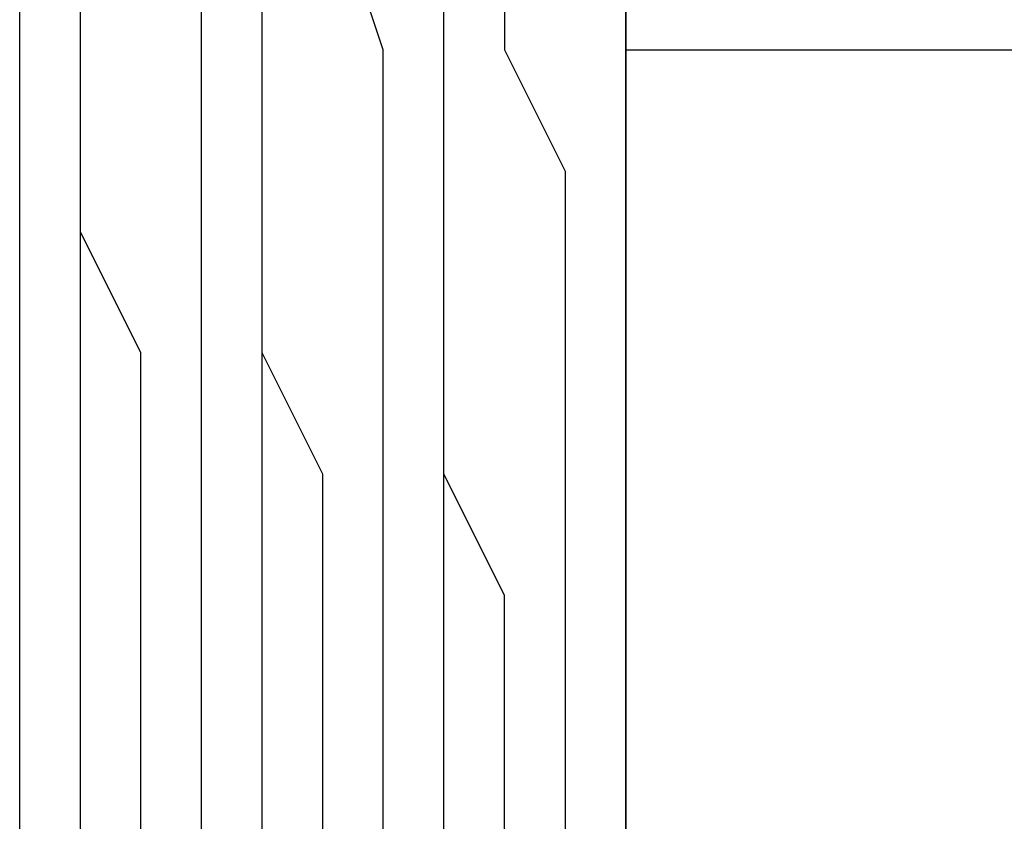
# Model space of a CAD drawing. Units: millimetres. Extents: x 10 to 287, y 10 to 200.
# Drawn here: x 121 to 122, y 149 to 149 of the extents above; entities that cross this region are included whole.
import ezdxf

# ---------------------------------------------------------------- set-up
doc = ezdxf.new("R2010")
doc.units = ezdxf.units.MM
doc.layers.add('Capa_1', color=7, linetype='Continuous')

msp = doc.modelspace()

# ---------------------------------------------------------------- linework, layer by layer
at = {"layer": 'Capa_1', "color": 7, "linetype": 'Continuous'}
for points in [[(121.80723, 150.5506), (121.80723, 150.5506), (121.80723, 147.7989), (121.80723, 147.7989)], [(121.38383, 148.1376), (121.38383, 148.1376), (121.38383, 150.2119), (121.38383, 150.2119)], [(121.51083, 149.1536), (121.51083, 149.1536), (121.51083, 149.2806), (121.51083, 149.2806)], [(121.63783, 149.1536), (121.63783, 149.1536), (121.59553, 149.2806), (121.59553, 149.2806)], [(121.72253, 149.2806), (121.72253, 149.2806), (121.72253, 149.1536), (121.72253, 149.1536)], [(121.55323, 149.1112), (121.55323, 149.1112), (121.55323, 149.2382), (121.55323, 149.2382)], [(121.55323, 149.1112), (121.55323, 149.1112), (121.55323, 149.2382), (121.55323, 149.2382)], [(121.68023, 149.1536), (121.68023, 149.1536), (121.68023, 149.2382), (121.68023, 149.2382)], [(121.68023, 149.1536), (121.68023, 149.1536), (121.68023, 149.2382), (121.68023, 149.2382)], [(121.42623, 149.1112), (121.42623, 149.1112), (121.42623, 149.1959), (121.42623, 149.1959)], [(121.42623, 149.1112), (121.42623, 149.1112), (121.42623, 149.1959), (121.42623, 149.1959)], [(121.80723, 149.0689), (121.80723, 149.0689), (121.80723, 149.1959), (121.80723, 149.1959)], [(121.51083, 149.0689), (121.51083, 149.0689), (121.51083, 149.1536), (121.51083, 149.1536)], [(121.63783, 149.0689), (121.63783, 149.0689), (121.63783, 149.1536), (121.63783, 149.1536)], [(121.68023, 149.0689), (121.68023, 149.0689), (121.68023, 149.1536), (121.68023, 149.1536)], [(121.68023, 149.0266), (121.68023, 149.0266), (121.68023, 149.1536), (121.68023, 149.1536)], [(121.72253, 149.1536), (121.72253, 149.1536), (121.76483, 149.0689), (121.76483, 149.0689)], [(121.80723, 149.1536), (121.80723, 149.1536), (122.31523, 149.1536), (122.31523, 149.1536)], [(121.42623, 148.9842), (121.42623, 148.9842), (121.42623, 149.1112), (121.42623, 149.1112)], [(121.42623, 149.0266), (121.42623, 149.0266), (121.42623, 149.1112), (121.42623, 149.1112)], [(121.55323, 149.0266), (121.55323, 149.0266), (121.55323, 149.1112), (121.55323, 149.1112)], [(121.55323, 149.0266), (121.55323, 149.0266), (121.55323, 149.1112), (121.55323, 149.1112)], [(121.51083, 148.9842), (121.51083, 148.9842), (121.51083, 149.0689), (121.51083, 149.0689)], [(121.63783, 148.9842), (121.63783, 148.9842), (121.63783, 149.0689), (121.63783, 149.0689)], [(121.68023, 148.9419), (121.68023, 148.9419), (121.68023, 149.0689), (121.68023, 149.0689)], [(121.76483, 149.0689), (121.76483, 149.0689), (121.76483, 148.9842), (121.76483, 148.9842)], [(121.80723, 148.9419), (121.80723, 148.9419), (121.80723, 149.0689), (121.80723, 149.0689)], [(121.46853, 148.9419), (121.46853, 148.9419), (121.42623, 149.0266), (121.42623, 149.0266)], [(121.55323, 148.9419), (121.55323, 148.9419), (121.55323, 149.0266), (121.55323, 149.0266)], [(121.55323, 148.9419), (121.55323, 148.9419), (121.55323, 149.0266), (121.55323, 149.0266)], [(121.68023, 148.9419), (121.68023, 148.9419), (121.68023, 149.0266), (121.68023, 149.0266)], [(121.42623, 148.8996), (121.42623, 148.8996), (121.42623, 148.9842), (121.42623, 148.9842)], [(121.51083, 148.8572), (121.51083, 148.8572), (121.51083, 148.9842), (121.51083, 148.9842)], [(121.63783, 148.8572), (121.63783, 148.8572), (121.63783, 148.9842), (121.63783, 148.9842)], [(121.76483, 148.9842), (121.76483, 148.9842), (121.76483, 148.8572), (121.76483, 148.8572)], [(121.46853, 148.8149), (121.46853, 148.8149), (121.46853, 148.9419), (121.46853, 148.9419)], [(121.55323, 148.8572), (121.55323, 148.8572), (121.55323, 148.9419), (121.55323, 148.9419)], [(121.59553, 148.8572), (121.59553, 148.8572), (121.55323, 148.9419), (121.55323, 148.9419)], [(121.68023, 148.8572), (121.68023, 148.8572), (121.68023, 148.9419), (121.68023, 148.9419)], [(121.68023, 148.8572), (121.68023, 148.8572), (121.68023, 148.9419), (121.68023, 148.9419)], [(121.80723, 148.8149), (121.80723, 148.8149), (121.80723, 148.9419), (121.80723, 148.9419)], [(121.42623, 148.8149), (121.42623, 148.8149), (121.42623, 148.8996), (121.42623, 148.8996)], [(121.51083, 148.7726), (121.51083, 148.7726), (121.51083, 148.8572), (121.51083, 148.8572)], [(121.55323, 148.7726), (121.55323, 148.7726), (121.55323, 148.8572), (121.55323, 148.8572)], [(121.59553, 148.7302), (121.59553, 148.7302), (121.59553, 148.8572), (121.59553, 148.8572)], [(121.63783, 148.7726), (121.63783, 148.7726), (121.63783, 148.8572), (121.63783, 148.8572)], [(121.68023, 148.7726), (121.68023, 148.7726), (121.68023, 148.8572), (121.68023, 148.8572)], [(121.72253, 148.7726), (121.72253, 148.7726), (121.68023, 148.8572), (121.68023, 148.8572)], [(121.76483, 148.8572), (121.76483, 148.8572), (121.76483, 148.7726), (121.76483, 148.7726)], [(121.42623, 148.7302), (121.42623, 148.7302), (121.42623, 148.8149), (121.42623, 148.8149)], [(121.46853, 148.7302), (121.46853, 148.7302), (121.46853, 148.8149), (121.46853, 148.8149)], [(121.80723, 148.6879), (121.80723, 148.6879), (121.80723, 148.8149), (121.80723, 148.8149)], [(121.51083, 148.6879), (121.51083, 148.6879), (121.51083, 148.7726), (121.51083, 148.7726)], [(121.55323, 148.6879), (121.55323, 148.6879), (121.55323, 148.7726), (121.55323, 148.7726)], [(121.63783, 148.6879), (121.63783, 148.6879), (121.63783, 148.7726), (121.63783, 148.7726)], [(121.68023, 148.6879), (121.68023, 148.6879), (121.68023, 148.7726), (121.68023, 148.7726)], [(121.72253, 148.6879), (121.72253, 148.6879), (121.72253, 148.7726), (121.72253, 148.7726)], [(121.76483, 148.7726), (121.76483, 148.7726), (121.76483, 148.6879), (121.76483, 148.6879)], [(121.42623, 148.6456), (121.42623, 148.6456), (121.42623, 148.7302), (121.42623, 148.7302)], [(121.46853, 148.6456), (121.46853, 148.6456), (121.46853, 148.7302), (121.46853, 148.7302)], [(121.59553, 148.6456), (121.59553, 148.6456), (121.59553, 148.7302), (121.59553, 148.7302)], [(121.51083, 148.6032), (121.51083, 148.6032), (121.51083, 148.6879), (121.51083, 148.6879)], [(121.55323, 148.6032), (121.55323, 148.6032), (121.55323, 148.6879), (121.55323, 148.6879)], [(121.63783, 148.6032), (121.63783, 148.6032), (121.63783, 148.6879), (121.63783, 148.6879)], [(121.68023, 148.6032), (121.68023, 148.6032), (121.68023, 148.6879), (121.68023, 148.6879)], [(121.72253, 148.6032), (121.72253, 148.6032), (121.72253, 148.6879), (121.72253, 148.6879)], [(121.76483, 148.6879), (121.76483, 148.6879), (121.76483, 148.6032), (121.76483, 148.6032)], [(121.80723, 148.5609), (121.80723, 148.5609), (121.80723, 148.6879), (121.80723, 148.6879)], [(121.42623, 148.5609), (121.42623, 148.5609), (121.42623, 148.6456), (121.42623, 148.6456)], [(121.46853, 148.5609), (121.46853, 148.5609), (121.46853, 148.6456), (121.46853, 148.6456)], [(121.59553, 148.6032), (121.59553, 148.6032), (121.59553, 148.6456), (121.59553, 148.6456)]]:
    msp.add_open_spline(points, degree=3, dxfattribs=at)

doc.saveas('drawing.dxf')
